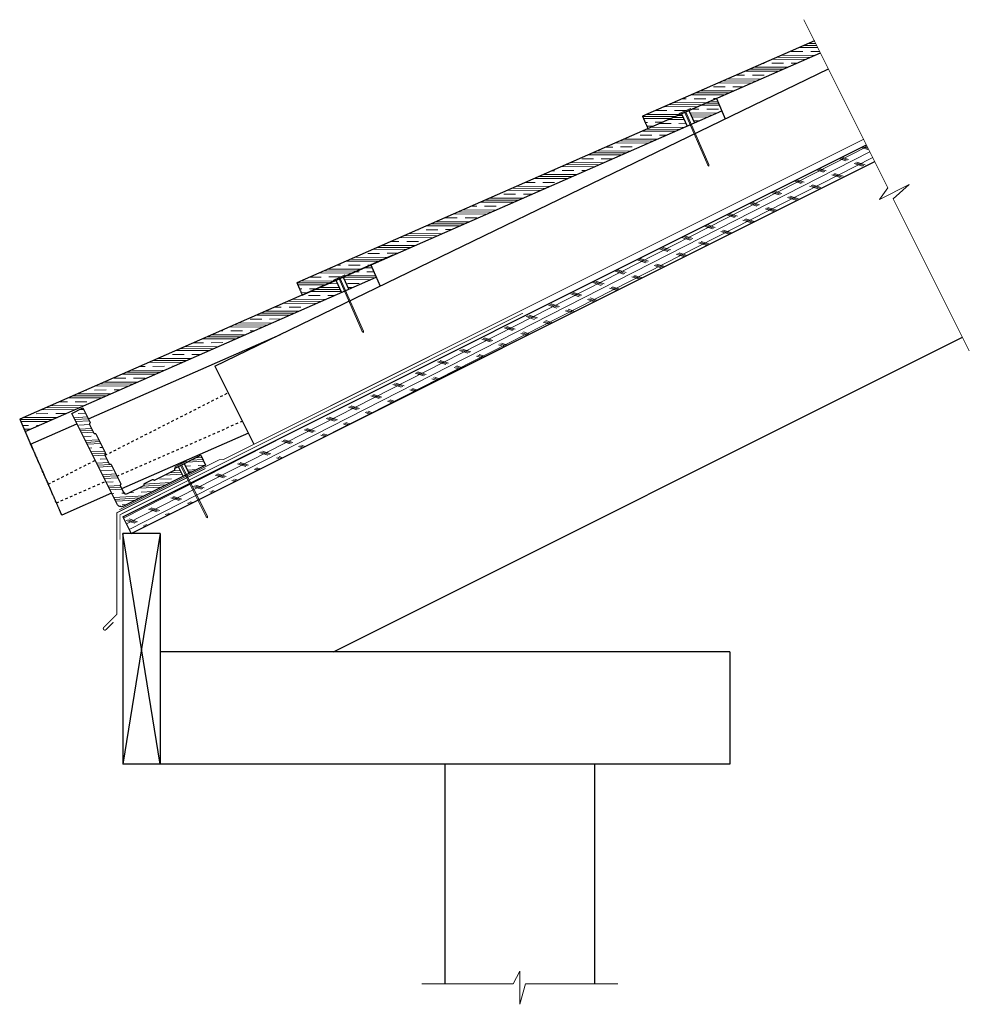
# Model space of a CAD drawing. Units: inches. Extents: x 34.3 to 72.4, y 7.7 to 47.2.
import ezdxf

# ---------------------------------------------------------------- set-up
doc = ezdxf.new("R2010")
doc.units = ezdxf.units.IN
doc.header["$LTSCALE"] = 0.375
doc.header["$MEASUREMENT"] = 0
doc.linetypes.add('HIDDEN', pattern=[0.375, 0.25, -0.125])
for name, color, linetype, lineweight in [('ARNOTE', 3, 'Continuous', 15), ('CLAY TILE', 2, 'Continuous', 25), ('CLAY TILE HATCH', 8, 'Continuous', 5), ('DRIP EDGE', 6, 'Continuous', 15), ('FASTENER', 42, 'Continuous', 13), ('ROOF STRUCTURE HATCH', 8, 'Continuous', 9), ('WP UNDERLAYMENT', 5, 'Continuous', 13)]:
    doc.layers.add(name, color=color, linetype=linetype, lineweight=lineweight)
doc.layers.add('ROOF STRUCTURE', color=1, linetype='Continuous')

msp = doc.modelspace()

# ---------------------------------------------------------------- hatches: boundary and pattern name
at = {"layer": 'CLAY TILE HATCH'}
h = msp.add_hatch(dxfattribs=at)
h.set_pattern_fill('CLAY', color=256, scale=2.5, angle=0.2713, style=0)
h.set_pattern_definition([(0.27134, (-36.78566, -12.51547), (-0.00222, 0.4687447), []), (0.27134, (-36.78603, -12.43734), (-0.00222, 0.4687447), []), (0.27134, (-36.7864, -12.3592), (-0.00222, 0.4687447), []), (0.27134, (-36.78714, -12.20297), (-0.00222, 0.4687447), [0.46875, -0.3125])])
h.paths.add_polyline_path([(66.451, 45.883), (66.21, 46.365), (59.319, 43.339), (59.535, 42.846)])
h = msp.add_hatch(dxfattribs=at)
h.set_pattern_fill('CLAY', color=256, scale=2.5, angle=0.2713, style=0)
h.set_pattern_definition([(0.27134, (-47.1905, -17.6719), (-0.00222, 0.4687447), []), (0.27134, (-47.19087, -17.5938), (-0.00222, 0.4687447), []), (0.27134, (-47.19124, -17.51567), (-0.00222, 0.4687447), []), (0.27134, (-47.192, -17.35943), (-0.00222, 0.4687447), [0.46875, -0.3125])])
h.paths.add_polyline_path([(62.498, 43.559), (62.282, 44.052), (61.182, 43.569), (61.399, 43.076)])
h = msp.add_hatch(dxfattribs=at)
h.set_pattern_fill('CLAY', color=256, scale=2.5, angle=0.2713, style=0)
h.set_pattern_definition([(0.27134, (-50.64697, -19.18963), (-0.00222, 0.4687447), []), (0.27134, (-50.64734, -19.1115), (-0.00222, 0.4687447), []), (0.27134, (-50.6477, -19.0334), (-0.00222, 0.4687447), []), (0.27134, (-50.64845, -18.87713), (-0.00222, 0.4687447), [0.46875, -0.3125])])
h.paths.add_polyline_path([(52.141, 39.599), (45.457, 36.664), (45.674, 36.172), (52.358, 39.107), (61.103, 42.947), (60.887, 43.439)])
h = msp.add_hatch(dxfattribs=at)
h.set_pattern_fill('CLAY', color=256, scale=2.5, angle=0.2713, style=0)
h.paths.add_polyline_path([(48.637, 36.885), (48.421, 37.378), (47.403, 36.931), (47.403, 36.931), (47.321, 36.895), (47.537, 36.402)])
h.paths.add_polyline_path([(47.025, 36.765), (45.674, 36.172), (34.343, 31.196), (34.559, 30.704), (47.242, 36.272)])
h = msp.add_hatch(dxfattribs=at)
h.set_pattern_fill('CLAY', color=256, scale=2.5, angle=3.1306, style=0)
h.set_pattern_definition([(3.13056, (-92.76687, -47.7984), (-0.025599, 0.4680505), []), (3.13056, (-92.77114, -47.72038), (-0.025599, 0.4680505), []), (3.13056, (-92.7754, -47.64237), (-0.025599, 0.4680505), []), (3.13056, (-92.78394, -47.48635), (-0.025599, 0.4680505), [0.46875, -0.3125])])
h.paths.add_polyline_path([(40.945, 29.418), (41.141, 29.027), (41.799, 29.356), (41.603, 29.747)])
edge = h.paths.add_edge_path()
edge.add_line((40.892, 28.902), (40.696, 29.293))
edge.add_line((40.696, 29.293), (40.578, 29.234))
edge.add_arc((40.592, 29.206), 0.0313, 116.5651, 191.5651)
edge.add_line((40.561, 29.2), (40.564, 29.184))
edge.add_arc((40.534, 29.177), 0.0312, 296.5651, 371.5651, ccw=False)
edge.add_line((40.548, 29.149), (39.752, 28.751))
edge.add_arc((39.738, 28.779), 0.0313, 221.5651, 296.5651, ccw=False)
edge.add_line((39.715, 28.759), (39.704, 28.771))
edge.add_arc((39.68, 28.751), 0.0313, 41.5651, 116.5651)
edge.add_line((39.666, 28.778), (39.348, 28.619))
edge.add_arc((39.362, 28.591), 0.0313, 116.5651, 191.5651)
edge.add_line((39.331, 28.585), (39.335, 28.569))
edge.add_arc((39.304, 28.562), 0.0312, 296.5651, 371.5651, ccw=False)
edge.add_line((39.318, 28.534), (38.668, 28.21))
edge.add_arc((38.613, 28.322), 0.125, 206.5651, 296.5651, ccw=False)
edge.add_line((38.501, 28.266), (38.372, 28.524))
edge.add_arc((38.4, 28.538), 0.0312, 131.5651, 206.5651, ccw=False)
edge.add_line((38.379, 28.561), (38.392, 28.572))
edge.add_arc((38.371, 28.596), 0.0312, 311.5651, 386.5651)
edge.add_line((38.399, 28.609), (38.016, 29.375))
edge.add_arc((37.988, 29.361), 0.0313, 26.5651, 101.5651)
edge.add_line((37.982, 29.392), (37.965, 29.388))
edge.add_arc((37.959, 29.419), 0.0312, 206.5651, 281.5651, ccw=False)
edge.add_line((37.931, 29.405), (37.757, 29.753))
edge.add_arc((37.785, 29.767), 0.0313, 131.5651, 206.5651, ccw=False)
edge.add_line((37.764, 29.791), (37.777, 29.802))
edge.add_arc((37.756, 29.825), 0.0312, 311.5651, 386.5651)
edge.add_line((37.784, 29.839), (37.401, 30.605))
edge.add_arc((37.373, 30.591), 0.0313, 26.5651, 101.5651)
edge.add_line((37.367, 30.622), (37.35, 30.618))
edge.add_arc((37.344, 30.649), 0.0312, 206.5651, 281.5651, ccw=False)
edge.add_line((37.316, 30.635), (37.142, 30.983))
edge.add_arc((37.17, 30.997), 0.0313, 131.5651, 206.5651, ccw=False)
edge.add_line((37.149, 31.021), (37.162, 31.032))
edge.add_arc((37.141, 31.055), 0.0312, 311.5651, 386.5651)
edge.add_line((37.169, 31.069), (36.88, 31.648))
edge.add_line((36.88, 31.648), (36.432, 31.424))
edge.add_line((36.432, 31.424), (38.249, 27.79))
edge.add_arc((38.417, 27.874), 0.187, 206.5651, 296.5651)
edge.add_line((38.501, 27.707), (40.892, 28.902))
at = {"layer": 'FASTENER'}
h = msp.add_hatch(color=256, dxfattribs=at)
h.dxf.hatch_style = 1
h.paths.add_polyline_path([(61.938, 41.382), (61.985, 41.34), (61.984, 41.403), (61.057, 43.514), (61.263, 43.605), (61.243, 43.65), (60.785, 43.449), (60.805, 43.404), (61.011, 43.494)])
h = msp.add_hatch(color=256, dxfattribs=at)
h.dxf.hatch_style = 1
h.paths.add_polyline_path([(48.078, 34.709), (48.124, 34.666), (48.124, 34.729), (47.197, 36.84), (47.403, 36.931), (47.382, 36.977), (46.925, 36.776), (46.945, 36.73), (47.151, 36.82)])
h = msp.add_hatch(color=256, dxfattribs=at)
h.dxf.hatch_style = 1
h.paths.add_polyline_path([(41.825, 27.279), (41.873, 27.239), (41.869, 27.302), (40.838, 29.364), (41.039, 29.465), (41.017, 29.51), (40.57, 29.286), (40.592, 29.241), (40.793, 29.342)])
at = {"layer": 'ROOF STRUCTURE HATCH'}
h = msp.add_hatch(dxfattribs=at)
h.set_pattern_fill('CORK', color=256, scale=2, angle=27, style=0)
h.set_pattern_definition([(27, (84.65125, -5.66509), (-0.1134976, 0.2227516), []), (162, (84.8194, -5.7197), (-0.218508, -0.6724985), [0.3535534, -0.3535534]), (162, (84.8751, -5.69134), (-0.218508, -0.6724985), [0.3535534, -0.3535534]), (162, (84.93075, -5.663), (-0.218508, -0.6724985), [0.3535534, -0.3535534])])
h.paths.add_polyline_path([(68.634, 41.523), (68.299, 42.194), (38.481, 27.285), (38.817, 26.614)])

# ---------------------------------------------------------------- linework, layer by layer
at = {"layer": 'ARNOTE'}
for points in [[(65.785, 47.214), (69.159, 40.474), (68.827, 40.01), (70.016, 40.604), (69.377, 40.033), (72.424, 33.94)], [(50.464, 8.56), (54.131, 8.558), (54.398, 9.063), (54.398, 7.734), (54.623, 8.561), (58.332, 8.561)]]:
    msp.add_lwpolyline(points, dxfattribs=at)
at = {"layer": 'CLAY TILE'}
for p, q in [((62.282, 44.052), (45.457, 36.664)), ((62.282, 44.052), (62.64, 43.237)), ((60.887, 43.439), (61.103, 42.947)), ((61.182, 43.569), (61.399, 43.076)), ((49.313, 37.77), (34.343, 31.196)), ((48.421, 37.378), (48.637, 36.885)), ((48.421, 37.378), (48.793, 36.53)), ((47.025, 36.765), (47.242, 36.272)), ((47.321, 36.895), (47.537, 36.402)), ((45.457, 36.664), (45.457, 36.664)), ((45.457, 36.664), (45.458, 36.664)), ((45.458, 36.664), (45.458, 36.663)), ((45.458, 36.663), (45.459, 36.661)), ((45.459, 36.661), (45.459, 36.66)), ((45.459, 36.66), (45.46, 36.658)), ((45.46, 36.658), (45.461, 36.655)), ((45.461, 36.655), (45.463, 36.653)), ((45.463, 36.653), (45.464, 36.65)), ((45.464, 36.65), (45.465, 36.646)), ((45.465, 36.646), (45.467, 36.643)), ((45.467, 36.643), (45.469, 36.639)), ((45.469, 36.639), (45.471, 36.634)), ((45.471, 36.634), (45.473, 36.63)), ((45.473, 36.63), (45.475, 36.625)), ((45.475, 36.625), (45.477, 36.619)), ((45.477, 36.619), (45.48, 36.614)), ((45.48, 36.614), (45.482, 36.608)), ((45.482, 36.608), (45.485, 36.602)), ((45.485, 36.602), (45.488, 36.596)), ((45.488, 36.596), (45.49, 36.589)), ((45.49, 36.589), (45.493, 36.582)), ((45.493, 36.582), (45.497, 36.575)), ((45.497, 36.575), (45.5, 36.568)), ((45.5, 36.568), (45.503, 36.56)), ((45.503, 36.56), (45.506, 36.553)), ((45.506, 36.553), (45.51, 36.545)), ((45.51, 36.545), (45.514, 36.536)), ((45.514, 36.536), (45.517, 36.528)), ((45.517, 36.528), (45.521, 36.519)), ((45.521, 36.519), (45.525, 36.511)), ((45.525, 36.511), (45.529, 36.502)), ((45.529, 36.502), (45.533, 36.492)), ((45.533, 36.492), (45.537, 36.483)), ((45.537, 36.483), (45.541, 36.473)), ((45.541, 36.473), (45.546, 36.464)), ((45.546, 36.464), (45.55, 36.454)), ((45.55, 36.454), (45.554, 36.444)), ((45.554, 36.444), (45.563, 36.423)), ((45.563, 36.423), (45.573, 36.402)), ((45.573, 36.402), (45.582, 36.381)), ((45.582, 36.381), (45.592, 36.359)), ((45.592, 36.359), (45.601, 36.336)), ((45.601, 36.336), (45.611, 36.314)), ((45.611, 36.314), (45.622, 36.291)), ((45.622, 36.291), (45.632, 36.267)), ((45.632, 36.267), (45.642, 36.244)), ((45.642, 36.244), (45.663, 36.197)), ((45.663, 36.197), (45.674, 36.172)), ((34.343, 31.196), (34.793, 30.171)), ((34.793, 30.171), (34.811, 30.131)), ((34.811, 30.131), (34.829, 30.09)), ((34.829, 30.09), (34.838, 30.07)), ((34.838, 30.07), (34.847, 30.049)), ((34.847, 30.049), (34.856, 30.029)), ((34.856, 30.029), (34.865, 30.008)), ((34.865, 30.008), (34.874, 29.987)), ((34.874, 29.987), (34.884, 29.965)), ((34.884, 29.965), (34.893, 29.944)), ((34.893, 29.944), (34.903, 29.922)), ((34.903, 29.922), (34.912, 29.9)), ((34.912, 29.9), (34.922, 29.878)), ((34.922, 29.878), (34.932, 29.855)), ((34.932, 29.855), (34.942, 29.832)), ((34.942, 29.832), (34.952, 29.809)), ((34.952, 29.809), (34.962, 29.786)), ((34.962, 29.786), (34.972, 29.763)), ((34.972, 29.763), (34.983, 29.739)), ((34.983, 29.739), (34.993, 29.716)), ((34.993, 29.716), (35.004, 29.692)), ((35.004, 29.692), (35.014, 29.668)), ((35.014, 29.668), (35.025, 29.643)), ((35.025, 29.643), (35.036, 29.619)), ((35.036, 29.619), (35.046, 29.594)), ((35.046, 29.594), (35.057, 29.57)), ((35.057, 29.57), (35.068, 29.545)), ((35.068, 29.545), (35.09, 29.495)), ((35.09, 29.495), (35.113, 29.444)), ((35.113, 29.444), (35.135, 29.393)), ((35.135, 29.393), (35.158, 29.341)), ((35.158, 29.341), (35.18, 29.289)), ((35.18, 29.289), (35.203, 29.237)), ((35.203, 29.237), (35.227, 29.184)), ((40.696, 29.293), (40.892, 28.902)), ((41.141, 29.027), (40.945, 29.418)), ((35.227, 29.184), (35.25, 29.131)), ((35.25, 29.131), (35.273, 29.078)), ((35.273, 29.078), (35.297, 29.024)), ((35.297, 29.024), (35.32, 28.97)), ((35.32, 28.97), (35.344, 28.916)), ((35.344, 28.916), (35.368, 28.861)), ((35.368, 28.861), (35.393, 28.806)), ((35.393, 28.806), (35.417, 28.751)), ((35.417, 28.751), (35.441, 28.695)), ((35.441, 28.695), (35.466, 28.638)), ((35.466, 28.638), (35.491, 28.582)), ((35.491, 28.582), (35.516, 28.525)), ((35.516, 28.525), (35.541, 28.467)), ((35.541, 28.467), (35.567, 28.409)), ((35.567, 28.409), (35.592, 28.351))]:
    msp.add_line(p, q, dxfattribs=at)
at = {"layer": 'CLAY TILE', "linetype": 'HIDDEN'}
for p, q in [((37.761, 29.746), (42.704, 32.257)), ((35.487, 28.591), (37.37, 29.548))]:
    msp.add_line(p, q, dxfattribs=at)
at = {"layer": 'CLAY TILE'}
for points in [[(66.21, 46.365), (59.319, 43.339), (59.319, 43.338), (59.319, 43.338), (59.319, 43.337), (59.32, 43.336), (59.321, 43.334), (59.322, 43.332), (59.323, 43.33), (59.324, 43.327), (59.325, 43.324), (59.327, 43.32), (59.328, 43.317), (59.33, 43.313), (59.332, 43.308), (59.334, 43.304), (59.336, 43.299), (59.338, 43.294), (59.341, 43.288), (59.343, 43.282), (59.346, 43.276), (59.349, 43.27), (59.352, 43.263), (59.355, 43.257), (59.358, 43.25), (59.361, 43.242), (59.364, 43.235), (59.368, 43.227), (59.371, 43.219), (59.375, 43.211), (59.379, 43.202), (59.382, 43.194), (59.386, 43.185), (59.39, 43.176), (59.394, 43.167), (59.398, 43.157), (59.403, 43.148), (59.407, 43.138), (59.411, 43.128), (59.416, 43.118), (59.425, 43.097), (59.434, 43.076), (59.443, 43.055), (59.453, 43.033), (59.463, 43.011), (59.473, 42.988), (59.483, 42.965), (59.493, 42.942), (59.503, 42.918), (59.524, 42.871), (59.535, 42.846)], [(59.535, 42.846), (66.451, 45.883)], [(45.674, 36.172), (62.498, 43.559)], [(34.559, 30.704), (48.637, 36.885)], [(37.097, 31.213), (44.801, 34.596)], [(38.03, 28.229), (36.031, 27.352), (36.031, 27.352), (36.031, 27.352), (36.03, 27.353), (36.03, 27.355), (36.029, 27.356), (36.028, 27.358), (36.027, 27.361), (36.026, 27.363), (36.025, 27.366), (36.023, 27.37), (36.022, 27.373), (36.02, 27.377), (36.018, 27.382), (36.016, 27.386), (36.014, 27.391), (36.011, 27.397), (36.009, 27.402), (36.007, 27.408), (36.004, 27.414), (36.001, 27.42), (35.998, 27.427), (35.995, 27.434), (35.992, 27.441), (35.989, 27.448), (35.986, 27.456), (35.982, 27.463), (35.979, 27.471), (35.975, 27.48), (35.971, 27.488), (35.968, 27.497), (35.964, 27.505), (35.96, 27.514), (35.956, 27.524), (35.952, 27.533), (35.947, 27.543), (35.943, 27.552), (35.939, 27.562), (35.934, 27.572), (35.925, 27.593), (35.916, 27.614), (35.907, 27.635), (35.897, 27.657), (35.887, 27.68), (35.877, 27.702), (35.867, 27.725), (35.857, 27.749), (35.847, 27.772), (35.826, 27.819), (35.805, 27.867), (35.784, 27.914), (35.774, 27.937), (35.764, 27.96), (35.754, 27.983), (35.744, 28.005), (35.734, 28.028), (35.725, 28.05), (35.715, 28.071), (35.706, 28.093), (35.696, 28.114), (35.687, 28.135), (35.678, 28.156), (35.669, 28.176), (35.651, 28.217), (35.634, 28.257), (35.616, 28.297), (35.581, 28.377), (35.563, 28.417), (35.546, 28.458), (35.537, 28.478), (35.528, 28.499), (35.518, 28.519), (35.509, 28.54), (35.5, 28.561), (35.491, 28.583), (35.481, 28.604), (35.472, 28.626), (35.462, 28.648), (35.452, 28.67), (35.442, 28.693), (35.432, 28.716), (35.422, 28.739), (35.412, 28.762), (35.402, 28.785), (35.391, 28.809), (35.381, 28.832), (35.371, 28.856), (35.36, 28.88), (35.349, 28.905), (35.339, 28.929), (35.328, 28.954), (35.317, 28.978), (35.306, 29.003), (35.284, 29.053), (35.262, 29.104), (35.239, 29.155), (35.217, 29.207), (35.194, 29.259), (35.171, 29.311), (35.148, 29.364), (35.124, 29.417), (35.101, 29.47), (35.077, 29.524), (35.054, 29.578), (35.03, 29.632), (35.006, 29.687), (34.982, 29.742), (34.957, 29.797), (34.933, 29.853), (34.908, 29.909), (34.883, 29.966), (34.858, 30.023), (34.833, 30.081), (34.807, 30.139), (34.782, 30.197), (36.638, 31.012)], [(43.514, 30.637), (38.431, 28.405)]]:
    msp.add_lwpolyline(points, dxfattribs=at)
msp.add_lwpolyline([(36.88, 31.648), (37.169, 31.069, -0.339454), (37.162, 31.032), (37.149, 31.021, 0.339454), (37.142, 30.983), (37.316, 30.635, 0.339454), (37.35, 30.618), (37.367, 30.622, -0.339454), (37.401, 30.605), (37.784, 29.839, -0.339454), (37.777, 29.802), (37.764, 29.791, 0.339454), (37.757, 29.753), (37.931, 29.405, 0.339454), (37.965, 29.388), (37.982, 29.392, -0.339454), (38.016, 29.375), (38.399, 28.609, -0.339454), (38.392, 28.572), (38.379, 28.561, 0.339454), (38.372, 28.524), (38.501, 28.266, 0.414214), (38.668, 28.21), (39.318, 28.534, 0.339454), (39.335, 28.569), (39.331, 28.585, -0.339454), (39.348, 28.619), (39.666, 28.778, -0.339454), (39.704, 28.771), (39.715, 28.759, 0.339454), (39.752, 28.751), (40.548, 29.149, 0.339454), (40.564, 29.184), (40.561, 29.2, -0.339454), (40.578, 29.234), (41.603, 29.747), (41.799, 29.356), (38.501, 27.707, -0.414214), (38.249, 27.79), (36.432, 31.424)], format="xyb", close=True, dxfattribs=at)
at = {"layer": 'CLAY TILE', "linetype": 'HIDDEN'}
for points in [[(38.247, 28.912), (43.273, 31.119)], [(35.815, 27.844), (37.789, 28.711)]]:
    msp.add_lwpolyline(points, dxfattribs=at)
at = {"layer": 'DRIP EDGE'}
msp.add_line((38.245, 27.446), (38.245, 27.446), dxfattribs=at)
at = {"layer": 'DRIP EDGE', "const_width": 0.04}
msp.add_lwpolyline([(41.788, 29.218), (38.245, 27.446), (38.245, 23.374), (37.714, 22.844, 1.000367), (37.803, 22.756), (38.101, 23.054)], format="xyb", dxfattribs=at)
at = {"layer": 'FASTENER'}
for p, q in [((61.263, 43.605), (60.805, 43.404)), ((47.403, 36.931), (46.945, 36.73)), ((41.039, 29.465), (40.592, 29.241))]:
    msp.add_line(p, q, dxfattribs=at)
for points in [[(61.938, 41.382), (61.985, 41.34), (61.984, 41.403), (61.057, 43.514), (61.263, 43.605), (61.243, 43.65), (60.785, 43.449), (60.805, 43.404), (61.011, 43.494)], [(48.078, 34.709), (48.124, 34.666), (48.124, 34.729), (47.197, 36.84), (47.403, 36.931), (47.382, 36.977), (46.925, 36.776), (46.945, 36.73), (47.151, 36.82)], [(41.825, 27.279), (41.873, 27.239), (41.869, 27.302), (40.838, 29.364), (41.039, 29.465), (41.017, 29.51), (40.57, 29.286), (40.592, 29.241), (40.793, 29.342)]]:
    msp.add_lwpolyline(points, close=True, dxfattribs=at)
at = {"layer": 'ROOF STRUCTURE'}
for p, q in [((42.171, 33.322), (66.773, 45.24)), ((38.481, 27.285), (68.299, 42.194)), ((38.817, 26.614), (68.634, 41.523)), ((46.926, 30.669), (68.634, 41.523)), ((46.926, 30.669), (68.634, 41.523)), ((46.926, 21.864), (72.155, 34.478)), ((42.171, 33.322), (43.736, 30.192)), ((38.481, 27.285), (38.817, 26.614)), ((38.481, 26.614), (38.481, 17.364)), ((39.981, 26.614), (38.481, 26.614)), ((39.981, 26.614), (38.481, 17.364)), ((39.981, 17.364), (38.481, 26.614)), ((39.981, 26.614), (39.981, 17.364)), ((62.817, 21.864), (39.981, 21.864)), ((62.817, 21.864), (62.817, 17.364)), ((39.981, 17.364), (38.481, 17.364)), ((62.817, 17.364), (39.981, 17.364)), ((51.398, 17.364), (51.398, 8.56)), ((57.398, 17.364), (57.398, 8.56))]:
    msp.add_line(p, q, dxfattribs=at)
at = {"layer": 'WP UNDERLAYMENT', "const_width": 0.03}
for points in [[(38.342, 27.564), (42.359, 29.573), (42.498, 29.573), (68.187, 42.417)], [(54.525, 35.447), (38.37, 27.369), (38.37, 26.369)]]:
    msp.add_lwpolyline(points, dxfattribs=at)

doc.saveas('drawing.dxf')
